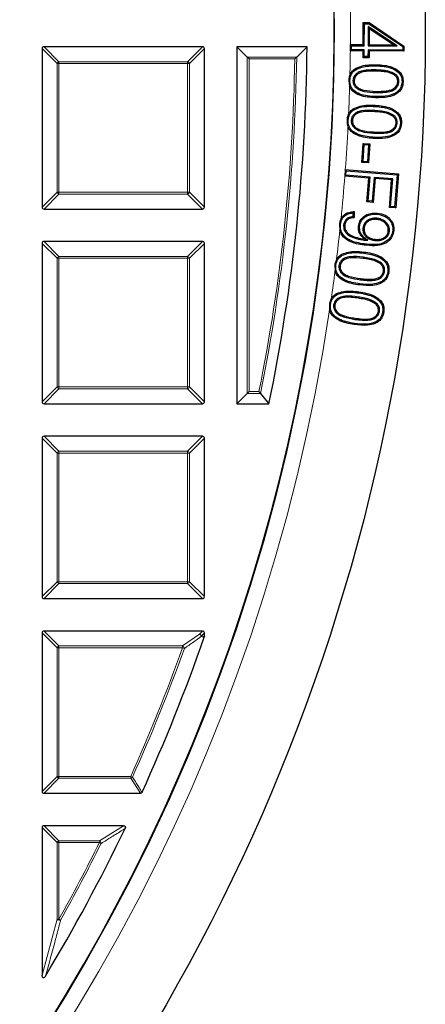
# Model space of a CAD drawing. Units: millimetres. Extents: x -42 to 437, y -35 to 369.
# Drawn here: x 161 to 170, y 174 to 196 of the extents above; entities that cross this region are included whole.
import ezdxf

# ---------------------------------------------------------------- set-up
doc = ezdxf.new("R2010")
doc.units = ezdxf.units.MM

msp = doc.modelspace()

# ---------------------------------------------------------------- linework, layer by layer
at = {"color": 7, "linetype": 'Continuous', "lineweight": 25}
for p, q in [((168.6228, 195.7137), (168.6261, 196.224)), ((168.6261, 196.224), (168.7658, 196.2231)), ((168.6524, 196.1974), (168.6261, 196.224)), ((168.6491, 195.6871), (168.6524, 196.1974)), ((168.6524, 196.1974), (168.7577, 196.1967)), ((168.7389, 196.1302), (168.7359, 195.6866)), ((168.7389, 196.1302), (168.765, 196.081)), ((169.4098, 195.6822), (168.7389, 196.1302)), ((168.7577, 196.1967), (168.7658, 196.2231)), ((168.7577, 196.1967), (169.5397, 195.6672)), ((168.7658, 196.2231), (169.5662, 195.6812)), ((168.765, 196.081), (168.7625, 195.7129)), ((169.3217, 195.7092), (168.765, 196.081)), ((164.9114, 195.666), (161.248, 195.666)), ((167.328, 195.666), (165.7047, 195.666)), ((165.9428, 195.4278), (165.7047, 195.666)), ((165.7047, 195.666), (165.7047, 187.416)), ((167.0871, 195.4278), (167.328, 195.666)), ((168.3257, 195.7157), (168.3249, 195.571)), ((168.3285, 195.7156), (168.3257, 195.7157)), ((168.352, 195.689), (168.3257, 195.7157)), ((168.3285, 195.7156), (168.6228, 195.7137)), ((168.3515, 195.5973), (168.352, 195.689)), ((168.352, 195.689), (168.6491, 195.6871)), ((168.6491, 195.6871), (168.6228, 195.7137)), ((168.7359, 195.6866), (168.7625, 195.7129)), ((168.7359, 195.6866), (169.4098, 195.6822)), ((168.7625, 195.7129), (169.3217, 195.7092)), ((169.4098, 195.6822), (169.3217, 195.7092)), ((169.5397, 195.6672), (169.5393, 195.5896)), ((169.5397, 195.6672), (169.5662, 195.6812)), ((169.5662, 195.6812), (169.5656, 195.5629)), ((161.2047, 195.6227), (161.2047, 191.9593)), ((164.9547, 191.9593), (164.9547, 195.6227)), ((165.9861, 195.3845), (165.9428, 195.4278)), ((168.3515, 195.5973), (168.3249, 195.571)), ((168.3249, 195.571), (168.3271, 195.571)), ((168.622, 195.569), (168.3271, 195.571)), ((168.6487, 195.5953), (168.3515, 195.5973)), ((168.6209, 195.4102), (168.622, 195.569)), ((168.6475, 195.4365), (168.6209, 195.4102)), ((168.6487, 195.5953), (168.622, 195.569)), ((168.6475, 195.4365), (168.6487, 195.5953)), ((168.7343, 195.436), (168.6475, 195.4365)), ((168.7355, 195.5948), (168.7343, 195.436)), ((168.7343, 195.436), (168.7606, 195.4094)), ((168.7355, 195.5948), (168.7617, 195.5682)), ((169.5393, 195.5896), (168.7355, 195.5948)), ((168.7617, 195.5682), (168.7606, 195.4094)), ((169.5656, 195.5629), (168.7617, 195.5682)), ((169.5393, 195.5896), (169.5656, 195.5629)), ((168.7606, 195.4094), (168.6209, 195.4102)), ((168.9259, 195.1282), (168.9252, 195.1017)), ((169.3539, 195.038), (169.3388, 195.0162)), ((168.2906, 194.8852), (168.3106, 194.7526)), ((168.3169, 194.8843), (168.2906, 194.8852)), ((168.3885, 194.8827), (168.415, 194.8819)), ((169.4491, 194.8552), (169.4226, 194.856)), ((168.9021, 194.2863), (168.9037, 194.3127)), ((168.8959, 194.1911), (168.8942, 194.1647)), ((169.3221, 194.085), (169.3062, 194.0638)), ((168.3477, 193.9642), (168.3741, 193.9626)), ((169.4108, 193.8978), (169.3844, 193.8994)), ((168.5946, 192.9891), (168.6229, 193.4319)), ((168.6227, 193.0138), (168.6476, 193.4039)), ((168.6229, 193.4319), (168.7754, 193.4223)), ((168.6476, 193.4039), (168.6229, 193.4319)), ((168.6476, 193.4039), (168.7473, 193.3975)), ((168.7473, 193.3975), (168.7224, 193.0075)), ((168.7754, 193.4223), (168.7471, 192.9794)), ((168.7473, 193.3975), (168.7754, 193.4223)), ((168.6227, 193.0138), (168.5946, 192.9891)), ((168.7471, 192.9794), (168.5946, 192.9891)), ((168.7224, 193.0075), (168.6227, 193.0138)), ((168.7224, 193.0075), (168.7471, 192.9794)), ((168.2098, 192.8298), (168.1971, 192.6754)), ((168.2257, 192.6996), (168.1971, 192.6754)), ((168.211, 192.8297), (168.2098, 192.8298)), ((168.234, 192.8013), (168.2098, 192.8298)), ((168.211, 192.8297), (169.4394, 192.7294)), ((168.2257, 192.6996), (168.234, 192.8013)), ((168.7843, 192.654), (168.2257, 192.6996)), ((168.234, 192.8013), (169.4108, 192.7052)), ((169.4108, 192.7052), (169.3506, 191.9695)), ((169.4394, 192.7294), (169.3748, 191.941)), ((169.4108, 192.7052), (169.4394, 192.7294)), ((168.1971, 192.6754), (168.1993, 192.6752)), ((168.7558, 192.6298), (168.1993, 192.6752)), ((168.7109, 192.081), (168.7558, 192.6298)), ((168.7394, 192.1053), (168.7843, 192.654)), ((168.7843, 192.654), (168.7558, 192.6298)), ((168.8766, 192.6465), (168.8317, 192.0978)), ((168.9008, 192.618), (168.8559, 192.0693)), ((168.8766, 192.6465), (168.9008, 192.618)), ((169.3098, 192.611), (168.8766, 192.6465)), ((169.2813, 192.5868), (168.9008, 192.618)), ((169.2294, 191.9528), (169.2813, 192.5868)), ((169.2579, 191.977), (169.3098, 192.611)), ((169.3098, 192.611), (169.2813, 192.5868)), ((168.7394, 192.1053), (168.7109, 192.081)), ((168.8559, 192.0693), (168.7109, 192.081)), ((168.8317, 192.0978), (168.7394, 192.1053)), ((168.8317, 192.0978), (168.8559, 192.0693)), ((161.248, 191.916), (164.9114, 191.916)), ((168.3884, 191.8278), (168.3879, 191.7411)), ((168.415, 191.8552), (168.4142, 191.7169)), ((168.9515, 191.7943), (168.9542, 191.8206)), ((169.2579, 191.977), (169.2294, 191.9528)), ((169.3748, 191.941), (169.2294, 191.9528)), ((169.3506, 191.9695), (169.2579, 191.977)), ((169.3506, 191.9695), (169.3748, 191.941)), ((168.0748, 191.5613), (168.084, 191.4245)), ((168.101, 191.5585), (168.0748, 191.5613)), ((168.1727, 191.548), (168.199, 191.5451)), ((168.9365, 191.701), (168.9337, 191.6747)), ((168.5407, 191.517), (168.5144, 191.5196)), ((168.6182, 191.4734), (168.6445, 191.4706)), ((169.2314, 191.4054), (169.2051, 191.4082)), ((161.2047, 191.1227), (161.2047, 187.4593)), ((164.9114, 191.166), (161.248, 191.166)), ((164.9547, 187.4593), (164.9547, 191.1227)), ((168.6147, 191.2015), (168.6175, 191.2278)), ((168.7285, 191.195), (168.6477, 191.2257)), ((168.8955, 191.1891), (168.8982, 191.2154)), ((168.6243, 190.8009), (168.621, 190.7746)), ((169.0422, 190.6686), (169.0251, 190.6484)), ((167.9671, 190.6199), (167.9736, 190.4867)), ((167.9932, 190.6165), (167.9671, 190.6199)), ((168.0643, 190.6076), (168.0906, 190.6044)), ((169.1191, 190.4767), (169.0928, 190.4799)), ((168.9274, 189.7416), (168.9099, 189.7217)), ((167.8438, 189.7166), (167.8477, 189.5831)), ((167.9416, 189.7023), (167.9678, 189.6984)), ((169.0013, 189.5482), (168.9751, 189.5522)), ((165.9861, 187.6974), (165.9428, 187.6541)), ((165.9428, 187.6541), (165.7047, 187.416)), ((166.251, 187.6541), (166.4453, 187.416)), ((161.248, 187.416), (164.9114, 187.416)), ((165.7047, 187.416), (166.4453, 187.416)), ((161.2047, 186.6227), (161.2047, 182.9593)), ((164.9114, 186.666), (161.248, 186.666)), ((164.9547, 182.9593), (164.9547, 186.6227)), ((161.248, 182.916), (164.9114, 182.916)), ((161.2047, 182.1227), (161.2047, 178.4593)), ((164.9114, 182.166), (161.248, 182.166)), ((164.9547, 182.04), (164.9523, 182.0257)), ((164.9547, 182.04), (164.9547, 182.1227)), ((161.248, 178.416), (163.4749, 178.416)), ((161.2047, 177.6227), (161.2047, 174.2172)), ((163.0833, 177.666), (161.248, 177.666))]:
    msp.add_line(p, q, dxfattribs=at)
at = {"color": 8, "linetype": 'Continuous', "lineweight": 18}
for p, q in [((161.248, 195.666), (161.5944, 195.3196)), ((164.565, 195.3196), (164.9114, 195.666)), ((161.5511, 195.2763), (161.2047, 195.6227)), ((164.9547, 195.6227), (164.6083, 195.2763)), ((165.9428, 195.4278), (167.0871, 195.4278)), ((165.9428, 187.6541), (165.9428, 195.4278)), ((161.5944, 195.2763), (161.5511, 195.2763)), ((161.5511, 192.3057), (161.5511, 195.2763)), ((161.5944, 195.3196), (161.5944, 195.2763)), ((161.5944, 195.3196), (164.565, 195.3196)), ((164.565, 195.2763), (161.5944, 195.2763)), ((161.5944, 195.2763), (161.5944, 192.3057)), ((164.565, 195.3196), (164.565, 195.2763)), ((164.565, 192.3057), (164.565, 195.2763)), ((164.6083, 195.2763), (164.565, 195.2763)), ((164.6083, 195.2763), (164.6083, 192.3057)), ((167.0431, 195.3845), (165.9861, 195.3845)), ((165.9861, 195.3845), (165.9861, 187.6974)), ((168.9285, 195.2224), (168.9292, 195.2489)), ((168.9089, 194.5139), (168.9083, 194.4875)), ((168.9116, 194.6082), (168.9123, 194.6346)), ((168.8624, 193.6693), (168.8641, 193.6957)), ((168.8563, 193.574), (168.8546, 193.5476)), ((161.2047, 191.9593), (161.5511, 192.3057)), ((161.5944, 192.2624), (161.248, 191.916)), ((161.5944, 192.3057), (161.5511, 192.3057)), ((161.5944, 192.3057), (164.565, 192.3057)), ((161.5944, 192.3057), (161.5944, 192.2624)), ((164.565, 192.2624), (161.5944, 192.2624)), ((164.565, 192.3057), (164.565, 192.2624)), ((164.6083, 192.3057), (164.565, 192.3057)), ((164.9114, 191.916), (164.565, 192.2624)), ((164.6083, 192.3057), (164.9547, 191.9593)), ((161.5511, 190.7763), (161.2047, 191.1227)), ((161.248, 191.166), (161.5944, 190.8196)), ((164.565, 190.8196), (164.9114, 191.166)), ((164.9547, 191.1227), (164.6083, 190.7763)), ((168.6363, 190.8955), (168.6395, 190.9218)), ((161.5944, 190.7763), (161.5511, 190.7763)), ((161.5511, 187.8057), (161.5511, 190.7763)), ((161.5944, 190.8196), (161.5944, 190.7763)), ((161.5944, 190.8196), (164.565, 190.8196)), ((164.565, 190.7763), (161.5944, 190.7763)), ((161.5944, 190.7763), (161.5944, 187.8057)), ((164.565, 190.8196), (164.565, 190.7763)), ((164.565, 187.8057), (164.565, 190.7763)), ((164.6083, 190.7763), (164.565, 190.7763)), ((164.6083, 190.7763), (164.6083, 187.8057)), ((168.547, 190.1871), (168.5437, 190.1609)), ((168.5589, 190.2818), (168.5623, 190.308)), ((168.5233, 189.9764), (168.5271, 190.0026)), ((168.5095, 189.8825), (168.5056, 189.8563)), ((168.4334, 189.3667), (168.4373, 189.3929)), ((161.2047, 187.4593), (161.5511, 187.8057)), ((161.5944, 187.7624), (161.248, 187.416)), ((161.5944, 187.8057), (161.5511, 187.8057)), ((161.5944, 187.8057), (164.565, 187.8057)), ((161.5944, 187.8057), (161.5944, 187.7624)), ((164.565, 187.7624), (161.5944, 187.7624)), ((164.565, 187.8057), (164.565, 187.7624)), ((164.6083, 187.8057), (164.565, 187.8057)), ((164.9114, 187.416), (164.565, 187.7624)), ((164.6083, 187.8057), (164.9547, 187.4593)), ((165.9861, 187.6974), (166.2156, 187.6974)), ((166.251, 187.6541), (165.9428, 187.6541)), ((161.5511, 186.2763), (161.2047, 186.6227)), ((161.248, 186.666), (161.5944, 186.3196)), ((164.565, 186.3196), (164.9114, 186.666)), ((164.9547, 186.6227), (164.6083, 186.2763)), ((161.5944, 186.3196), (161.5944, 186.2763)), ((161.5944, 186.3196), (164.565, 186.3196)), ((164.565, 186.3196), (164.565, 186.2763)), ((161.5944, 186.2763), (161.5511, 186.2763)), ((161.5511, 183.3057), (161.5511, 186.2763)), ((164.565, 186.2763), (161.5944, 186.2763)), ((161.5944, 186.2763), (161.5944, 183.3057)), ((164.565, 183.3057), (164.565, 186.2763)), ((164.6083, 186.2763), (164.565, 186.2763)), ((164.6083, 186.2763), (164.6083, 183.3057)), ((161.2047, 182.9593), (161.5511, 183.3057)), ((161.5944, 183.2624), (161.248, 182.916)), ((161.5944, 183.3057), (161.5511, 183.3057)), ((161.5944, 183.3057), (164.565, 183.3057)), ((161.5944, 183.3057), (161.5944, 183.2624)), ((164.565, 183.2624), (161.5944, 183.2624)), ((164.565, 183.3057), (164.565, 183.2624)), ((164.6083, 183.3057), (164.565, 183.3057)), ((164.9114, 182.916), (164.565, 183.2624)), ((164.6083, 183.3057), (164.9547, 182.9593)), ((161.5511, 181.7763), (161.2047, 182.1227)), ((161.248, 182.166), (161.5944, 181.8196)), ((164.4503, 181.8196), (164.8407, 182.0953)), ((164.8407, 182.0953), (164.9114, 182.166)), ((164.9547, 182.1227), (164.884, 182.052)), ((164.884, 182.052), (164.9547, 182.04)), ((161.5944, 181.7763), (161.5511, 181.7763)), ((161.5511, 178.8057), (161.5511, 181.7763)), ((161.5944, 181.8196), (161.5944, 181.7763)), ((161.5944, 181.8196), (164.4503, 181.8196)), ((161.5944, 181.7763), (161.5944, 178.8057)), ((164.4503, 181.7763), (161.5944, 181.7763)), ((164.4503, 181.7763), (164.4503, 181.8196)), ((164.4503, 181.7763), (164.4911, 181.7616)), ((161.2047, 178.4593), (161.5511, 178.8057)), ((161.5944, 178.7624), (161.248, 178.416)), ((161.5944, 178.8057), (161.5511, 178.8057)), ((161.5944, 178.8057), (163.2513, 178.8057)), ((161.5944, 178.8057), (161.5944, 178.7624)), ((163.2513, 178.7624), (161.5944, 178.7624)), ((163.2513, 178.7624), (163.2513, 178.8057)), ((163.2513, 178.8057), (163.2908, 178.788)), ((163.4749, 178.416), (163.2513, 178.7624)), ((161.5511, 177.2763), (161.2047, 177.6227)), ((161.248, 177.666), (161.5944, 177.3196)), ((162.528, 177.3196), (163.0833, 177.666)), ((161.5944, 177.2763), (161.5511, 177.2763)), ((161.5511, 175.5073), (161.5511, 177.2763)), ((161.5944, 177.3196), (161.5944, 177.2763)), ((161.5944, 177.3196), (162.528, 177.3196)), ((161.5944, 177.2763), (161.5944, 175.5073)), ((162.528, 177.2763), (161.5944, 177.2763)), ((162.528, 177.2763), (162.528, 177.3196)), ((162.528, 177.2763), (162.5668, 177.257)), ((161.2047, 174.2172), (161.5511, 175.5073)), ((161.5511, 175.5073), (161.5944, 175.5073)), ((161.5944, 175.5073), (161.6322, 175.4862))]:
    msp.add_line(p, q, dxfattribs=at)
at = {"color": 7, "linetype": 'Continuous', "lineweight": 25, "flags": 128}
for points in [[(168.4408, 195.1253), (168.4363, 195.1318), (168.4317, 195.1383), (168.4256, 195.147)], [(169.5214, 194.8517), (169.5293, 194.8515), (169.5372, 194.8513), (169.5478, 194.851)], [(168.4089, 194.2071), (168.4046, 194.2137), (168.4003, 194.2204), (168.3945, 194.2293)], [(168.2762, 193.9689), (168.2682, 193.9695), (168.2603, 193.97), (168.25, 193.9707)], [(169.4834, 193.8914), (169.4913, 193.8908), (169.4992, 193.8903), (169.5098, 193.8895)], [(169.3061, 191.4149), (169.314, 191.4141), (169.3219, 191.4133), (169.3324, 191.4123)], [(168.6972, 191.103), (168.6964, 191.0951), (168.6956, 191.0872), (168.6945, 191.0767)], [(168.1401, 190.846), (168.1362, 190.8529), (168.1322, 190.8597), (168.127, 190.8689)], [(169.1909, 190.466), (169.1988, 190.465), (169.2066, 190.4639), (169.2171, 190.4626)], [(168.0223, 189.9382), (168.0185, 189.9452), (168.0148, 189.9522), (168.0098, 189.9616)], [(167.8698, 189.7128), (167.8619, 189.7139), (167.8541, 189.7151), (167.8438, 189.7166)], [(169.0736, 189.536), (169.0815, 189.5348), (169.0893, 189.5336), (169.0998, 189.532)], [(168.4196, 189.2728), (168.4184, 189.2649), (168.4173, 189.2571), (168.4158, 189.2466)]]:
    msp.add_lwpolyline(points, dxfattribs=at)
at = {"color": 8, "linetype": 'Continuous', "lineweight": 18, "flags": 128}
msp.add_lwpolyline([(164.9523, 182.0257), (164.9024, 182.0341), (164.8815, 182.0377)], dxfattribs=at)
at = {"color": 7, "linetype": 'Continuous', "lineweight": 25}
for radius in [45.23, 43.125]:
    msp.add_circle((124.8297, 196.041), radius, dxfattribs=at)
for radius, start, end in [(43.125, 270, 45.02813), (42.5, 348.291, 359.49444), (42.5, 335.53678, 340.74507), (42.5, 329.06769, 334.29016)]:
    msp.add_arc((124.8297, 196.041), radius, start, end, dxfattribs=at)
at = {"color": 8, "linetype": 'Continuous', "lineweight": 18}
for centre, radius, start, end in [((124.8297, 196.041), 43.5, 359.57146, 0.99414), ((124.8297, 196.041), 42.2618, 348.55369, 359.16869), ((124.8297, 196.041), 43.5, 358.64991, 359.38092), ((161.6104, 195.2603), 0.0614, 105.11128, 164.88872), ((164.549, 195.2603), 0.0614, 15.11128, 74.88872), ((124.8297, 196.041), 42.2185, 348.60175, 359.10907), ((124.8297, 196.041), 43.5, 357.45795, 358.30276), ((124.8297, 196.041), 43.5, 355.76638, 357.06749), ((124.8297, 196.041), 43.5, 354.26038, 355.56232), ((161.6104, 192.3217), 0.0614, 195.11128, 254.88872), ((164.549, 192.3217), 0.0614, 285.11128, 344.88872), ((124.8297, 196.041), 43.5, 353.01033, 353.90789), ((161.6104, 190.7603), 0.0614, 105.11128, 164.88872), ((164.549, 190.7603), 0.0614, 15.11128, 74.88872), ((124.8297, 196.041), 43.5, 351.8094, 352.66412), ((124.8297, 196.041), 43.5, 271.8051, 351.46249), ((161.6104, 187.8217), 0.0614, 195.11128, 254.88872), ((164.549, 187.8217), 0.0614, 285.11128, 344.88872), ((161.6104, 186.2603), 0.0614, 105.11128, 164.88872), ((164.549, 186.2603), 0.0614, 15.11128, 74.88872), ((161.6104, 183.3217), 0.0614, 195.11128, 254.88872), ((164.549, 183.3217), 0.0614, 285.11128, 344.88872), ((164.8169, 182.0351), 0.0647, 2.30522, 68.42364), ((164.8246, 182.0359), 0.0614, 15.11128, 74.88872), ((164.8262, 182.0544), 0.0579, 343.16735, 357.56151), ((161.6104, 181.7603), 0.0614, 105.11128, 164.88872), ((124.8297, 196.041), 42.1103, 335.83981, 340.19948), ((164.4262, 181.7594), 0.0649, 1.99164, 68.20784), ((124.8297, 196.041), 42.1536, 335.83981, 340.19948), ((161.6104, 178.8217), 0.0614, 195.11128, 254.88872), ((163.2414, 178.8209), 0.0594, 279.56391, 326.2759), ((161.6104, 177.2603), 0.0614, 105.11128, 164.88872), ((124.8297, 196.041), 42.1103, 330.81593, 333.53771), ((124.8297, 196.041), 42.1536, 330.81593, 333.53771), ((162.5001, 177.259), 0.0667, 358.27021, 65.2675), ((161.6138, 175.5817), 0.0973, 229.90211, 280.91382)]:
    msp.add_arc(centre, radius, start, end, dxfattribs=at)
at = {"color": 7, "linetype": 'Continuous', "lineweight": 25}
for centre, major_axis in [((161.2624, 195.6083), (-0.0456, 0.0456)), ((164.8969, 195.6083), (0.0456, 0.0456)), ((161.2624, 191.9737), (-0.0456, -0.0456)), ((164.8969, 191.9737), (0.0456, -0.0456)), ((161.2624, 191.1083), (-0.0456, 0.0456)), ((164.8969, 191.1083), (0.0456, 0.0456)), ((161.2624, 187.4737), (-0.0456, -0.0456)), ((164.8969, 187.4737), (0.0456, -0.0456)), ((161.2624, 186.6083), (-0.0456, 0.0456)), ((164.8969, 186.6083), (0.0456, 0.0456)), ((161.2624, 182.9737), (-0.0456, -0.0456)), ((164.8969, 182.9737), (0.0456, -0.0456)), ((161.2624, 182.1083), (-0.0456, 0.0456)), ((164.8969, 182.1083), (0.0456, 0.0456)), ((161.2624, 178.4737), (-0.0456, -0.0456)), ((161.2624, 177.6083), (-0.0456, 0.0456))]:
    msp.add_ellipse(centre, major_axis=major_axis, ratio=0.7745967, start_param=5.6241273, end_param=6.9422433, dxfattribs=at)
for points, knots in [([(167.0871, 195.4278), (167.0835, 195.4243), (167.0751, 195.4161), (167.0593, 195.4005), (167.0481, 195.3894), (167.0432, 195.3846), (167.0431, 195.3845)], [0, 0, 0, 0, 0.30343843, 0.70189666, 0.99268928, 1, 1, 1, 1]), ([(168.4256, 195.147), (168.4773, 195.1737), (168.5802, 195.227), (168.755, 195.2485), (168.8706, 195.2487), (168.9292, 195.2489)], [0, 0, 0, 0, 0.3325802, 0.6623153, 1, 1, 1, 1]), ([(168.4408, 195.1253), (168.4891, 195.1503), (168.5878, 195.2013), (168.7571, 195.2221), (168.8709, 195.2223), (168.9285, 195.2224)], [0, 0, 0, 0, 0.3212057, 0.6564641, 1, 1, 1, 1]), ([(168.9285, 195.2224), (168.9895, 195.2194), (169.1127, 195.2133), (169.2884, 195.1744), (169.4219, 195.0995), (169.4956, 195.0049), (169.5204, 194.9238), (169.5211, 194.8721), (169.5214, 194.8517)], [0, 0, 0, 0, 0.233312, 0.471593, 0.6834261, 0.8026101, 0.922202, 1, 1, 1, 1]), ([(168.9292, 195.2489), (168.991, 195.246), (169.1142, 195.2402), (169.2947, 195.2002), (169.436, 195.1233), (169.5179, 195.0204), (169.5465, 194.9311), (169.5475, 194.8738), (169.5478, 194.851)], [0, 0, 0, 0, 0.2245004, 0.4475764, 0.6679046, 0.79229, 0.9170667, 1, 1, 1, 1]), ([(168.3176, 195.0161), (168.3078, 194.9866), (168.2935, 194.9439), (168.2913, 194.8992), (168.2906, 194.8852)], [0, 0, 0, 0, 0.6888059, 1, 1, 1, 1]), ([(168.3169, 194.8843), (168.3222, 194.9282), (168.331, 195.0028), (168.3863, 195.0821), (168.4255, 195.1131), (168.4408, 195.1253)], [0, 0, 0, 0, 0.4656027, 0.79067942, 1, 1, 1, 1]), ([(168.3176, 195.0161), (168.3189, 195.019), (168.3337, 195.0525), (168.3671, 195.1009), (168.4095, 195.1343), (168.4256, 195.147)], [0, 0, 0, 0, 0.0559323, 0.6411121, 1, 1, 1, 1]), ([(168.9259, 195.1282), (168.8731, 195.1287), (168.7683, 195.1297), (168.6271, 195.1162), (168.5118, 195.0786), (168.4413, 195.0199), (168.3975, 194.9538), (168.3915, 194.9066), (168.3885, 194.8827)], [0, 0, 0, 0, 0.24118228, 0.47924359, 0.6465272, 0.78557145, 0.89124355, 1, 1, 1, 1]), ([(168.9252, 195.1017), (168.8724, 195.1022), (168.7687, 195.1032), (168.6322, 195.0901), (168.5245, 195.0546), (168.4616, 195.0022), (168.4228, 194.9439), (168.4176, 194.9029), (168.415, 194.8819)], [0, 0, 0, 0, 0.2573937, 0.505683, 0.6669153, 0.800659, 0.8984233, 1, 1, 1, 1]), ([(169.3388, 195.0162), (169.2996, 195.0353), (169.216, 195.076), (169.0733, 195.0943), (168.9748, 195.0992), (168.9252, 195.1017)], [0, 0, 0, 0, 0.3049704, 0.6497571, 1, 1, 1, 1]), ([(169.3539, 195.038), (169.3124, 195.0584), (169.2255, 195.1012), (169.0778, 195.1205), (168.9768, 195.1256), (168.9259, 195.1282)], [0, 0, 0, 0, 0.31210885, 0.65330964, 1, 1, 1, 1]), ([(169.4226, 194.856), (169.4206, 194.8819), (169.4166, 194.931), (169.3792, 194.9847), (169.35, 195.0075), (169.3388, 195.0162)], [0, 0, 0, 0, 0.4078846, 0.7732077, 1, 1, 1, 1]), ([(169.4491, 194.8552), (169.4474, 194.8809), (169.4439, 194.9331), (169.4052, 194.9969), (169.3692, 195.0257), (169.3539, 195.038)], [0, 0, 0, 0, 0.35621603, 0.72469887, 1, 1, 1, 1]), ([(168.9083, 194.4875), (168.8465, 194.4903), (168.7233, 194.496), (168.5426, 194.5361), (168.4024, 194.6128), (168.3333, 194.698), (168.3155, 194.7409), (168.3106, 194.7526)], [0, 0, 0, 0, 0.2684278, 0.5350853, 0.7981505, 0.9452046, 1, 1, 1, 1]), ([(168.9089, 194.5139), (168.847, 194.5168), (168.7237, 194.5225), (168.5485, 194.5625), (168.4161, 194.6365), (168.343, 194.7305), (168.3181, 194.8115), (168.3173, 194.8634), (168.3169, 194.8843)], [0, 0, 0, 0, 0.2368915, 0.4720797, 0.683478, 0.8016226, 0.919817, 1, 1, 1, 1]), ([(168.3885, 194.8827), (168.3908, 194.8562), (168.3951, 194.8042), (168.4433, 194.7306), (168.5261, 194.664), (168.6905, 194.6186), (168.8235, 194.6124), (168.9116, 194.6082)], [0, 0, 0, 0, 0.1201532, 0.2348755, 0.3905374, 0.5969218, 1, 1, 1, 1]), ([(168.415, 194.8819), (168.4166, 194.8603), (168.42, 194.8169), (168.4599, 194.7522), (168.532, 194.6918), (168.6899, 194.6446), (168.8208, 194.6387), (168.9123, 194.6346)], [0, 0, 0, 0, 0.1045178, 0.2095942, 0.3610876, 0.5535898, 1, 1, 1, 1]), ([(169.5478, 194.851), (169.5423, 194.8048), (169.5326, 194.7246), (169.4657, 194.6289), (169.3604, 194.5508), (169.171, 194.487), (169.0082, 194.4873), (168.9083, 194.4875)], [0, 0, 0, 0, 0.16646379, 0.28906423, 0.41129652, 0.63871863, 1, 1, 1, 1]), ([(169.5214, 194.8517), (169.5164, 194.8093), (169.5077, 194.7359), (169.4469, 194.6482), (169.35, 194.5758), (169.1678, 194.5134), (169.009, 194.5137), (168.9089, 194.5139)], [0, 0, 0, 0, 0.1607905, 0.2785203, 0.3958774, 0.6194882, 1, 1, 1, 1]), ([(168.9116, 194.6082), (168.9675, 194.6077), (169.0789, 194.6068), (169.2241, 194.6216), (169.3408, 194.6658), (169.4085, 194.7287), (169.4435, 194.7963), (169.4474, 194.837), (169.4491, 194.8552)], [0, 0, 0, 0, 0.2551022, 0.5076162, 0.6608815, 0.8150204, 0.917394, 1, 1, 1, 1]), ([(168.9123, 194.6346), (168.9683, 194.6342), (169.0766, 194.6332), (169.2156, 194.6475), (169.324, 194.6871), (169.3855, 194.7431), (169.4177, 194.8034), (169.4211, 194.8395), (169.4226, 194.856)], [0, 0, 0, 0, 0.2721638, 0.5267271, 0.675369, 0.8250073, 0.920108, 1, 1, 1, 1]), ([(168.3945, 194.2293), (168.4462, 194.2538), (168.5508, 194.3033), (168.7271, 194.3189), (168.8443, 194.3148), (168.9037, 194.3127)], [0, 0, 0, 0, 0.325862, 0.6588109, 1, 1, 1, 1]), ([(168.4089, 194.2071), (168.4573, 194.23), (168.5522, 194.2751), (168.7224, 194.2923), (168.8377, 194.2885), (168.9021, 194.2863)], [0, 0, 0, 0, 0.314902, 0.6181661, 1, 1, 1, 1]), ([(168.9021, 194.2863), (168.9629, 194.2811), (169.0858, 194.2705), (169.2604, 194.2255), (169.3918, 194.1454), (169.463, 194.0472), (169.4847, 193.9642), (169.4838, 193.9119), (169.4834, 193.8914)], [0, 0, 0, 0, 0.2320525, 0.4689597, 0.6814253, 0.8014417, 0.9218296, 1, 1, 1, 1]), ([(168.9037, 194.3127), (168.9652, 194.3075), (169.0881, 194.297), (169.2582, 194.2534), (169.3899, 194.1795), (169.4729, 194.0862), (169.5103, 193.9875), (169.5099, 193.9205), (169.5098, 193.8895)], [0, 0, 0, 0, 0.2231066, 0.4449007, 0.6298899, 0.7590069, 0.8887804, 1, 1, 1, 1]), ([(168.2869, 194.1117), (168.2749, 194.083), (168.2559, 194.0376), (168.2516, 193.9887), (168.25, 193.9707)], [0, 0, 0, 0, 0.6309313, 1, 1, 1, 1]), ([(168.2762, 193.9689), (168.283, 194.0123), (168.2946, 194.0864), (168.3518, 194.1651), (168.3927, 194.1952), (168.4089, 194.2071)], [0, 0, 0, 0, 0.4603984, 0.7864523, 1, 1, 1, 1]), ([(168.2869, 194.1117), (168.3044, 194.1394), (168.3333, 194.1853), (168.3772, 194.2168), (168.3945, 194.2293)], [0, 0, 0, 0, 0.6049359, 1, 1, 1, 1]), ([(168.8959, 194.1911), (168.7919, 194.1967), (168.6492, 194.2044), (168.4804, 194.1579), (168.406, 194.1012), (168.3594, 194.0364), (168.3516, 193.9884), (168.3477, 193.9642)], [0, 0, 0, 0, 0.4707245, 0.6462933, 0.781794, 0.8896217, 1, 1, 1, 1]), ([(168.8942, 194.1647), (168.8426, 194.1671), (168.7408, 194.1719), (168.604, 194.1643), (168.4939, 194.1342), (168.4269, 194.084), (168.3846, 194.0267), (168.3776, 193.9843), (168.3741, 193.9626)], [0, 0, 0, 0, 0.2502754, 0.4946196, 0.663739, 0.7940849, 0.8949423, 1, 1, 1, 1]), ([(169.3062, 194.0638), (169.2679, 194.0842), (169.1857, 194.1279), (169.0431, 194.1519), (168.9441, 194.1604), (168.8942, 194.1647)], [0, 0, 0, 0, 0.3023807, 0.6484176, 1, 1, 1, 1]), ([(169.3221, 194.085), (169.2817, 194.1067), (169.1963, 194.1526), (169.0488, 194.1779), (168.9471, 194.1867), (168.8959, 194.1911)], [0, 0, 0, 0, 0.3085952, 0.6514863, 1, 1, 1, 1]), ([(169.3844, 193.8994), (169.3838, 193.9218), (169.3826, 193.967), (169.351, 194.0248), (169.3202, 194.0517), (169.3062, 194.0638)], [0, 0, 0, 0, 0.3523482, 0.7081786, 1, 1, 1, 1]), ([(169.4108, 193.8978), (169.4097, 193.9263), (169.4075, 193.9814), (169.3684, 194.0453), (169.3353, 194.0737), (169.3221, 194.085)], [0, 0, 0, 0, 0.3923664, 0.7578892, 1, 1, 1, 1]), ([(168.25, 193.9707), (168.25, 193.9293), (168.25, 193.8759), (168.2686, 193.8266), (168.2727, 193.8155)], [0, 0, 0, 0, 0.7765071, 1, 1, 1, 1]), ([(168.8563, 193.574), (168.7947, 193.5793), (168.6717, 193.5897), (168.4974, 193.6355), (168.3674, 193.7152), (168.2965, 193.8124), (168.2746, 193.8953), (168.2757, 193.9478), (168.2762, 193.9689)], [0, 0, 0, 0, 0.2355507, 0.4694752, 0.6815202, 0.8003459, 0.9195217, 1, 1, 1, 1]), ([(168.3477, 193.9642), (168.3486, 193.9391), (168.3506, 193.8887), (168.3927, 193.8154), (168.4659, 193.7476), (168.6284, 193.6884), (168.7658, 193.6772), (168.8624, 193.6693)], [0, 0, 0, 0, 0.1129072, 0.2265912, 0.3738959, 0.5595089, 1, 1, 1, 1]), ([(168.3741, 193.9626), (168.3748, 193.9413), (168.3763, 193.8985), (168.4123, 193.834), (168.4767, 193.7727), (168.6325, 193.7141), (168.7666, 193.7034), (168.8641, 193.6957)], [0, 0, 0, 0, 0.1023748, 0.2054841, 0.3487878, 0.5261831, 1, 1, 1, 1]), ([(169.5098, 193.8895), (169.502, 193.8413), (169.4887, 193.7586), (169.4141, 193.6643), (169.3012, 193.5904), (169.1101, 193.5372), (168.9495, 193.5438), (168.8546, 193.5476)], [0, 0, 0, 0, 0.1736883, 0.2976272, 0.4211654, 0.6578789, 1, 1, 1, 1]), ([(169.4834, 193.8914), (169.4764, 193.8473), (169.4646, 193.7717), (169.397, 193.6852), (169.2932, 193.6165), (169.1091, 193.5637), (168.9521, 193.5701), (168.8563, 193.574)], [0, 0, 0, 0, 0.1669891, 0.2861119, 0.4048366, 0.6369503, 1, 1, 1, 1]), ([(168.8624, 193.6693), (168.9157, 193.6668), (169.0232, 193.6618), (169.1666, 193.6705), (169.2834, 193.7055), (169.355, 193.7621), (169.3999, 193.8275), (169.4072, 193.8746), (169.4108, 193.8978)], [0, 0, 0, 0, 0.242375, 0.4881874, 0.6493637, 0.7863209, 0.8948958, 1, 1, 1, 1]), ([(168.8641, 193.6957), (168.9175, 193.6932), (169.0218, 193.6883), (169.159, 193.6968), (169.2677, 193.7277), (169.333, 193.7782), (169.3744, 193.8362), (169.3811, 193.8783), (169.3844, 193.8994)], [0, 0, 0, 0, 0.2586147, 0.5051294, 0.6640436, 0.7960693, 0.8982499, 1, 1, 1, 1]), ([(168.8546, 193.5476), (168.793, 193.5529), (168.6702, 193.5634), (168.4906, 193.6095), (168.3528, 193.692), (168.2907, 193.7741), (168.2749, 193.8105), (168.2727, 193.8155)], [0, 0, 0, 0, 0.276007, 0.5503372, 0.8225625, 0.9755612, 1, 1, 1, 1]), ([(168.101, 191.5585), (168.1094, 191.6023), (168.1235, 191.6757), (168.1907, 191.7572), (168.2768, 191.812), (168.3474, 191.822), (168.3884, 191.8278)], [0, 0, 0, 0, 0.3048662, 0.5102033, 0.715434, 1, 1, 1, 1]), ([(168.1116, 191.6906), (168.1133, 191.6938), (168.1303, 191.7256), (168.175, 191.7797), (168.2684, 191.8362), (168.3533, 191.8535), (168.4055, 191.855), (168.415, 191.8552)], [0, 0, 0, 0, 0.0298165, 0.2986881, 0.5673857, 0.9205383, 1, 1, 1, 1]), ([(168.3884, 191.8278), (168.3929, 191.8324), (168.4017, 191.8417), (168.4106, 191.8507), (168.415, 191.8552)], [0, 0, 0, 0, 0.4999974, 1, 1, 1, 1]), ([(168.5144, 191.5196), (168.5225, 191.5595), (168.5385, 191.6381), (168.6147, 191.7292), (168.7124, 191.7938), (168.8292, 191.827), (168.9127, 191.8227), (168.9542, 191.8206)], [0, 0, 0, 0, 0.2029185, 0.4001712, 0.5795615, 0.790671, 1, 1, 1, 1]), ([(168.5407, 191.517), (168.5464, 191.5475), (168.5588, 191.6145), (168.62, 191.6975), (168.7072, 191.7612), (168.8201, 191.8001), (168.9052, 191.7964), (168.9515, 191.7943)], [0, 0, 0, 0, 0.1668788, 0.3667425, 0.5407479, 0.7498437, 1, 1, 1, 1]), ([(168.9515, 191.7943), (169.0133, 191.7828), (169.1153, 191.7639), (169.2295, 191.6728), (169.2947, 191.5715), (169.3107, 191.4791), (169.3071, 191.4283), (169.3061, 191.4149)], [0, 0, 0, 0, 0.3194978, 0.527749, 0.7364068, 0.930378, 1, 1, 1, 1]), ([(168.9542, 191.8206), (169.0157, 191.8094), (169.1205, 191.7904), (169.2421, 191.6989), (169.3155, 191.5914), (169.3375, 191.4886), (169.3336, 191.43), (169.3324, 191.4123)], [0, 0, 0, 0, 0.2976704, 0.5068105, 0.7162812, 0.9146339, 1, 1, 1, 1]), ([(168.1116, 191.6906), (168.0996, 191.662), (168.0822, 191.6202), (168.0766, 191.5754), (168.0748, 191.5613)], [0, 0, 0, 0, 0.6845549, 1, 1, 1, 1]), ([(168.6972, 191.103), (168.6359, 191.1105), (168.5137, 191.1255), (168.3452, 191.175), (168.214, 191.2542), (168.1334, 191.3546), (168.097, 191.4579), (168.0998, 191.5272), (168.101, 191.5585)], [0, 0, 0, 0, 0.2196931, 0.4379253, 0.6207816, 0.7548734, 0.8890854, 1, 1, 1, 1]), ([(168.1727, 191.548), (168.1723, 191.5167), (168.1717, 191.4543), (168.2156, 191.3737), (168.293, 191.2978), (168.4286, 191.2344), (168.5463, 191.2136), (168.6147, 191.2015)], [0, 0, 0, 0, 0.1482397, 0.2959073, 0.4256172, 0.6662138, 1, 1, 1, 1]), ([(168.3879, 191.7411), (168.3483, 191.7342), (168.2873, 191.7236), (168.2212, 191.6715), (168.1846, 191.6149), (168.1768, 191.5708), (168.1727, 191.548)], [0, 0, 0, 0, 0.3744659, 0.5777907, 0.7812278, 1, 1, 1, 1]), ([(168.4142, 191.7169), (168.3815, 191.7134), (168.329, 191.7077), (168.2631, 191.6745), (168.2239, 191.6306), (168.2046, 191.5847), (168.2005, 191.5559), (168.199, 191.5451)], [0, 0, 0, 0, 0.3228583, 0.5174121, 0.7131903, 0.8919466, 1, 1, 1, 1]), ([(168.3879, 191.7411), (168.3923, 191.7371), (168.4011, 191.7292), (168.4098, 191.721), (168.4142, 191.7169)], [0, 0, 0, 0, 0.4999987, 1, 1, 1, 1]), ([(168.9365, 191.701), (168.8909, 191.7019), (168.8141, 191.7033), (168.7172, 191.6533), (168.6521, 191.5878), (168.6248, 191.5215), (168.6195, 191.4829), (168.6182, 191.4734)], [0, 0, 0, 0, 0.308898, 0.5201758, 0.7313552, 0.9343254, 1, 1, 1, 1]), ([(168.9337, 191.6747), (168.8926, 191.6756), (168.8232, 191.6772), (168.7352, 191.633), (168.6757, 191.5745), (168.6505, 191.5145), (168.6457, 191.4794), (168.6445, 191.4706)], [0, 0, 0, 0, 0.3083719, 0.5193834, 0.7302923, 0.9326533, 1, 1, 1, 1]), ([(169.2051, 191.4082), (169.2053, 191.4322), (169.2056, 191.4804), (169.1695, 191.5533), (169.1086, 191.6167), (169.0243, 191.6604), (168.9634, 191.67), (168.9337, 191.6747)], [0, 0, 0, 0, 0.1690317, 0.3389072, 0.5626147, 0.7872931, 1, 1, 1, 1]), ([(169.2314, 191.4054), (169.2312, 191.4359), (169.2309, 191.4941), (169.185, 191.5774), (169.1147, 191.6456), (169.025, 191.6875), (168.9637, 191.6969), (168.9365, 191.701)], [0, 0, 0, 0, 0.1949582, 0.3717618, 0.5987256, 0.8219765, 1, 1, 1, 1]), ([(168.6945, 191.0767), (168.6332, 191.0842), (168.5112, 191.0993), (168.3385, 191.1488), (168.2011, 191.2304), (168.1172, 191.329), (168.0938, 191.3962), (168.084, 191.4245)], [0, 0, 0, 0, 0.2475992, 0.4937268, 0.7157335, 0.8805852, 1, 1, 1, 1]), ([(168.199, 191.5451), (168.199, 191.5136), (168.1991, 191.455), (168.2434, 191.3819), (168.3189, 191.3128), (168.4471, 191.2573), (168.5571, 191.2383), (168.6175, 191.2278)], [0, 0, 0, 0, 0.15940534, 0.29630932, 0.42463045, 0.68398625, 1, 1, 1, 1]), ([(168.6477, 191.2257), (168.6163, 191.2552), (168.5542, 191.3138), (168.5116, 191.423), (168.5136, 191.4924), (168.5144, 191.5196)], [0, 0, 0, 0, 0.3818144, 0.757588, 1, 1, 1, 1]), ([(168.7285, 191.195), (168.7042, 191.2135), (168.6556, 191.2507), (168.5861, 191.32), (168.5404, 191.4136), (168.5406, 191.4837), (168.5407, 191.517)], [0, 0, 0, 0, 0.2331669, 0.4684959, 0.7470368, 1, 1, 1, 1]), ([(168.6182, 191.4734), (168.6179, 191.4422), (168.6171, 191.3803), (168.66, 191.3008), (168.722, 191.2423), (168.802, 191.2036), (168.8628, 191.1941), (168.8955, 191.1891)], [0, 0, 0, 0, 0.2079651, 0.4115219, 0.5864144, 0.777507, 1, 1, 1, 1]), ([(168.6445, 191.4706), (168.6445, 191.4391), (168.6445, 191.3805), (168.6881, 191.3088), (168.7511, 191.2544), (168.8244, 191.2257), (168.8775, 191.2183), (168.8982, 191.2154)], [0, 0, 0, 0, 0.23040996, 0.42780696, 0.60111141, 0.84424142, 1, 1, 1, 1]), ([(169.3324, 191.4123), (169.3234, 191.3692), (169.3056, 191.2837), (169.2249, 191.1801), (169.1081, 191.1021), (168.9258, 191.0573), (168.7825, 191.0693), (168.6945, 191.0767)], [0, 0, 0, 0, 0.16122947, 0.31982921, 0.47061626, 0.67462609, 1, 1, 1, 1]), ([(169.3061, 191.4149), (169.298, 191.3756), (169.2817, 191.2971), (169.2081, 191.2014), (169.0999, 191.1279), (168.9244, 191.0837), (168.7848, 191.0955), (168.6972, 191.103)], [0, 0, 0, 0, 0.1548638, 0.3093633, 0.4564478, 0.6588162, 1, 1, 1, 1]), ([(168.8955, 191.1891), (168.9413, 191.1874), (169.0194, 191.1847), (169.1228, 191.2276), (169.1896, 191.2878), (169.2231, 191.3523), (169.2291, 191.3908), (169.2314, 191.4054)], [0, 0, 0, 0, 0.305522, 0.5212748, 0.7377695, 0.900612, 1, 1, 1, 1]), ([(168.8982, 191.2154), (168.9411, 191.2138), (169.0133, 191.2111), (169.1081, 191.2502), (169.168, 191.304), (169.1978, 191.3614), (169.2031, 191.3952), (169.2051, 191.4082)], [0, 0, 0, 0, 0.31587497, 0.53051779, 0.74595731, 0.90251317, 1, 1, 1, 1]), ([(168.6147, 191.2015), (168.6176, 191.2013), (168.6233, 191.2008), (168.6319, 191.2002), (168.6405, 191.1996), (168.6577, 191.1987), (168.687, 191.1972), (168.7135, 191.1958), (168.7285, 191.195)], [0, 0, 0, 0, 0.0755288, 0.1510574, 0.2265857, 0.302114, 0.604224, 1, 1, 1, 1]), ([(168.6175, 191.2278), (168.6204, 191.2276), (168.6261, 191.2271), (168.6362, 191.2264), (168.6433, 191.226), (168.6477, 191.2257)], [0, 0, 0, 0, 0.28516124, 0.57032158, 1, 1, 1, 1]), ([(168.0064, 190.7475), (168.0082, 190.7507), (168.0262, 190.7833), (168.0645, 190.8286), (168.1098, 190.8579), (168.127, 190.8689)], [0, 0, 0, 0, 0.065074, 0.6461542, 1, 1, 1, 1]), ([(168.127, 190.8689), (168.178, 190.8898), (168.2775, 190.9305), (168.4538, 190.9392), (168.5724, 190.9281), (168.6395, 190.9218)], [0, 0, 0, 0, 0.3147519, 0.6126278, 1, 1, 1, 1]), ([(168.1401, 190.846), (168.1881, 190.8656), (168.2827, 190.9041), (168.4532, 190.9127), (168.5696, 190.9018), (168.6363, 190.8955)], [0, 0, 0, 0, 0.305675, 0.6016795, 1, 1, 1, 1]), ([(168.6363, 190.8955), (168.6967, 190.8865), (168.8188, 190.8683), (168.9903, 190.8125), (169.1161, 190.7241), (169.1806, 190.6217), (169.1969, 190.538), (169.1926, 190.4862), (169.1909, 190.466)], [0, 0, 0, 0, 0.232501, 0.4700243, 0.6825385, 0.8024577, 0.9225495, 1, 1, 1, 1]), ([(168.6395, 190.9218), (168.7008, 190.913), (168.8229, 190.8954), (168.9991, 190.8375), (169.1324, 190.7465), (169.2042, 190.6352), (169.2235, 190.543), (169.219, 190.4856), (169.2171, 190.4626)], [0, 0, 0, 0, 0.2237968, 0.4461264, 0.6672085, 0.791816, 0.9166475, 1, 1, 1, 1]), ([(168.0064, 190.7475), (167.9939, 190.7191), (167.9757, 190.6779), (167.9692, 190.6337), (167.9671, 190.6199)], [0, 0, 0, 0, 0.689065, 1, 1, 1, 1]), ([(167.9932, 190.6165), (168.0028, 190.6601), (168.019, 190.734), (168.0818, 190.8081), (168.1238, 190.8354), (168.1401, 190.846)], [0, 0, 0, 0, 0.467963, 0.7927691, 1, 1, 1, 1]), ([(168.6243, 190.8009), (168.5242, 190.812), (168.3847, 190.8275), (168.2139, 190.7953), (168.1342, 190.7429), (168.0811, 190.6808), (168.0701, 190.6325), (168.0643, 190.6076)], [0, 0, 0, 0, 0.4570265, 0.6375095, 0.7772398, 0.8852007, 1, 1, 1, 1]), ([(168.621, 190.7746), (168.521, 190.7864), (168.379, 190.8032), (168.2122, 190.7654), (168.1418, 190.713), (168.1027, 190.6613), (168.0945, 190.6228), (168.0906, 190.6044)], [0, 0, 0, 0, 0.4880123, 0.6923973, 0.8104955, 0.909228, 1, 1, 1, 1]), ([(169.0251, 190.6484), (168.9883, 190.6711), (168.9093, 190.72), (168.7687, 190.7527), (168.6705, 190.7673), (168.621, 190.7746)], [0, 0, 0, 0, 0.3019097, 0.6481402, 1, 1, 1, 1]), ([(169.0422, 190.6686), (169.0032, 190.6929), (168.921, 190.7441), (168.7756, 190.7784), (168.675, 190.7933), (168.6243, 190.8009)], [0, 0, 0, 0, 0.3095096, 0.6519318, 1, 1, 1, 1]), ([(169.0928, 190.4799), (169.0933, 190.5063), (169.0941, 190.5562), (169.0618, 190.6135), (169.035, 190.6389), (169.0251, 190.6484)], [0, 0, 0, 0, 0.4127485, 0.7817904, 1, 1, 1, 1]), ([(169.1191, 190.4767), (169.1199, 190.5028), (169.1215, 190.556), (169.0887, 190.6233), (169.0559, 190.6553), (169.0422, 190.6686)], [0, 0, 0, 0, 0.3609686, 0.7343567, 1, 1, 1, 1]), ([(168.5437, 190.1609), (168.4826, 190.1698), (168.3606, 190.1876), (168.1841, 190.2446), (168.052, 190.3359), (167.9907, 190.4284), (167.9773, 190.4741), (167.9736, 190.4867)], [0, 0, 0, 0, 0.2668874, 0.5320744, 0.7948848, 0.9434783, 1, 1, 1, 1]), ([(168.547, 190.1871), (168.4857, 190.196), (168.3635, 190.2136), (168.1924, 190.2704), (168.0676, 190.3582), (168.0033, 190.4606), (167.9873, 190.5445), (167.9916, 190.5962), (167.9932, 190.6165)], [0, 0, 0, 0, 0.2359613, 0.4701527, 0.6823655, 0.8023397, 0.9224462, 1, 1, 1, 1]), ([(168.0643, 190.6076), (168.0639, 190.5809), (168.063, 190.5282), (168.1039, 190.4506), (168.1783, 190.3768), (168.337, 190.3141), (168.4698, 190.2948), (168.5589, 190.2818)], [0, 0, 0, 0, 0.1198794, 0.2367694, 0.3881913, 0.5892541, 1, 1, 1, 1]), ([(168.0906, 190.6044), (168.09, 190.5826), (168.0889, 190.539), (168.1218, 190.4718), (168.184, 190.4062), (168.3356, 190.34), (168.4676, 190.3214), (168.5623, 190.308)], [0, 0, 0, 0, 0.1044079, 0.2095912, 0.3535772, 0.5360933, 1, 1, 1, 1]), ([(169.2171, 190.4626), (169.207, 190.4163), (169.1895, 190.3364), (169.1125, 190.2472), (168.9997, 190.18), (168.805, 190.1349), (168.6431, 190.151), (168.5437, 190.1609)], [0, 0, 0, 0, 0.1687298, 0.2914879, 0.4138044, 0.6401342, 1, 1, 1, 1]), ([(169.1909, 190.466), (169.1817, 190.4233), (169.1658, 190.3499), (169.0953, 190.268), (168.9911, 190.2056), (168.8037, 190.1616), (168.6461, 190.1773), (168.547, 190.1871)], [0, 0, 0, 0, 0.163724, 0.2817468, 0.3993151, 0.6228055, 1, 1, 1, 1]), ([(168.5589, 190.2818), (168.6625, 190.2699), (168.8038, 190.2537), (168.9741, 190.2893), (169.0511, 190.3407), (169.1024, 190.4031), (169.1134, 190.4516), (169.1191, 190.4767)], [0, 0, 0, 0, 0.4707817, 0.6425131, 0.7766853, 0.8846612, 1, 1, 1, 1]), ([(168.5623, 190.308), (168.6136, 190.3025), (168.7166, 190.2914), (168.8544, 190.2906), (168.966, 190.3154), (169.0343, 190.3617), (169.0787, 190.4167), (169.0881, 190.4586), (169.0928, 190.4799)], [0, 0, 0, 0, 0.2502421, 0.5019998, 0.666282, 0.7947987, 0.8955135, 1, 1, 1, 1]), ([(167.886, 189.8437), (167.8878, 189.8468), (167.9069, 189.8789), (167.9465, 189.923), (167.9926, 189.9511), (168.0098, 189.9616)], [0, 0, 0, 0, 0.0627624, 0.6504668, 1, 1, 1, 1]), ([(168.0098, 189.9616), (168.0636, 189.9817), (168.1726, 190.0223), (168.3505, 190.0232), (168.4678, 190.0095), (168.5271, 190.0026)], [0, 0, 0, 0, 0.3254954, 0.6586324, 1, 1, 1, 1]), ([(168.0223, 189.9382), (168.0728, 189.9571), (168.1717, 189.9939), (168.3436, 189.9971), (168.4588, 189.9838), (168.5233, 189.9764)], [0, 0, 0, 0, 0.3156356, 0.6170487, 1, 1, 1, 1]), ([(168.5233, 189.9764), (168.5835, 189.9662), (168.7051, 189.9456), (168.8758, 189.8869), (169.0007, 189.7974), (169.0646, 189.6952), (169.0809, 189.6106), (169.0757, 189.5578), (169.0736, 189.536)], [0, 0, 0, 0, 0.2315298, 0.4677394, 0.680995, 0.7988821, 0.917062, 1, 1, 1, 1]), ([(168.5271, 190.0026), (168.5881, 189.9924), (168.7098, 189.9723), (168.8852, 189.9117), (169.0175, 189.8194), (169.0885, 189.7082), (169.1077, 189.6151), (169.1021, 189.5565), (169.0998, 189.532)], [0, 0, 0, 0, 0.2227384, 0.4440656, 0.6657177, 0.7884308, 0.911459, 1, 1, 1, 1]), ([(167.886, 189.8437), (167.8727, 189.8156), (167.8535, 189.7748), (167.8461, 189.7305), (167.8438, 189.7166)], [0, 0, 0, 0, 0.6872568, 1, 1, 1, 1]), ([(167.8698, 189.7128), (167.8804, 189.7566), (167.8984, 189.8309), (167.964, 189.9026), (168.0063, 189.9285), (168.0223, 189.9382)], [0, 0, 0, 0, 0.4719559, 0.8002915, 1, 1, 1, 1]), ([(168.5095, 189.8825), (168.4085, 189.8964), (168.2606, 189.9169), (168.0834, 189.8819), (168.0029, 189.8255), (167.9573, 189.7678), (167.9468, 189.7239), (167.9416, 189.7023)], [0, 0, 0, 0, 0.4604601, 0.6744752, 0.79737, 0.900049, 1, 1, 1, 1]), ([(168.5056, 189.8563), (168.4045, 189.8705), (168.2616, 189.8906), (168.0931, 189.8562), (168.0218, 189.8063), (167.9815, 189.7557), (167.9723, 189.7174), (167.9678, 189.6984)], [0, 0, 0, 0, 0.4913421, 0.6947145, 0.8111355, 0.9067538, 1, 1, 1, 1]), ([(168.9099, 189.7217), (168.872, 189.7458), (168.7925, 189.7964), (168.6517, 189.8315), (168.5545, 189.848), (168.5056, 189.8563)], [0, 0, 0, 0, 0.311168, 0.6530277, 1, 1, 1, 1]), ([(168.9274, 189.7416), (168.8875, 189.7672), (168.8051, 189.8202), (168.6595, 189.857), (168.5597, 189.8739), (168.5095, 189.8825)], [0, 0, 0, 0, 0.3171103, 0.6559556, 1, 1, 1, 1]), ([(169.0013, 189.5482), (169.0026, 189.576), (169.0051, 189.6304), (168.9715, 189.6975), (168.9402, 189.7288), (168.9274, 189.7416)], [0, 0, 0, 0, 0.3827045, 0.7482828, 1, 1, 1, 1]), ([(168.4158, 189.2466), (168.3549, 189.2569), (168.2334, 189.2775), (168.0578, 189.3372), (167.9262, 189.4297), (167.865, 189.5234), (167.8515, 189.5698), (167.8477, 189.5831)], [0, 0, 0, 0, 0.2655085, 0.5294095, 0.7927566, 0.9404125, 1, 1, 1, 1]), ([(168.4196, 189.2728), (168.3586, 189.2831), (168.237, 189.3036), (168.0666, 189.3626), (167.9426, 189.4516), (167.8784, 189.5539), (167.8622, 189.6387), (167.8676, 189.6914), (167.8698, 189.7128)], [0, 0, 0, 0, 0.234703, 0.467799, 0.6804032, 0.7991538, 0.9184651, 1, 1, 1, 1]), ([(167.9416, 189.7023), (167.9406, 189.6756), (167.9386, 189.6237), (167.978, 189.5454), (168.0511, 189.47), (168.2105, 189.4042), (168.3438, 189.3818), (168.4334, 189.3667)], [0, 0, 0, 0, 0.1192508, 0.2321264, 0.3864143, 0.5871633, 1, 1, 1, 1]), ([(167.9678, 189.6984), (167.9667, 189.6774), (167.9646, 189.6351), (167.9949, 189.5683), (168.0542, 189.5021), (168.2057, 189.4301), (168.3396, 189.4086), (168.4373, 189.3929)], [0, 0, 0, 0, 0.1007589, 0.2021943, 0.3458067, 0.522688, 1, 1, 1, 1]), ([(169.0998, 189.532), (169.0889, 189.4871), (169.07, 189.4088), (168.9925, 189.3217), (168.8786, 189.2566), (168.6809, 189.2147), (168.5171, 189.2344), (168.4158, 189.2466)], [0, 0, 0, 0, 0.1642957, 0.2862789, 0.4078953, 0.6335151, 1, 1, 1, 1]), ([(169.0736, 189.536), (169.0637, 189.4946), (169.0465, 189.4226), (168.9757, 189.3427), (168.8704, 189.2823), (168.6801, 189.2414), (168.5205, 189.2607), (168.4196, 189.2728)], [0, 0, 0, 0, 0.1593129, 0.276477, 0.3932626, 0.6161977, 1, 1, 1, 1]), ([(168.4334, 189.3667), (168.49, 189.3595), (168.6019, 189.3451), (168.7496, 189.3427), (168.8712, 189.3736), (168.9463, 189.428), (168.9886, 189.4912), (168.9974, 189.5307), (169.0013, 189.5482)], [0, 0, 0, 0, 0.2584518, 0.510677, 0.663951, 0.8179329, 0.9194731, 1, 1, 1, 1]), ([(168.4373, 189.3929), (168.4939, 189.3856), (168.6031, 189.3716), (168.7449, 189.3694), (168.8578, 189.3972), (168.9256, 189.4455), (168.9639, 189.5016), (168.9716, 189.5364), (168.9751, 189.5522)], [0, 0, 0, 0, 0.2755958, 0.5316648, 0.6798667, 0.8288431, 0.922701, 1, 1, 1, 1]), ([(168.9751, 189.5522), (168.9764, 189.5743), (168.979, 189.619), (168.952, 189.679), (168.9231, 189.7083), (168.9099, 189.7217)], [0, 0, 0, 0, 0.3485554, 0.700948, 1, 1, 1, 1]), ([(166.251, 187.6541), (166.2481, 187.6576), (166.2419, 187.6653), (166.2291, 187.6808), (166.2199, 187.6921), (166.2157, 187.6973), (166.2156, 187.6974)], [0, 0, 0, 0, 0.3072852, 0.6798698, 0.9920094, 1, 1, 1, 1]), ([(163.5143, 178.4414), (163.5119, 178.4371), (163.5071, 178.4286), (163.4951, 178.4199), (163.4838, 178.4163), (163.4771, 178.4161), (163.4749, 178.416)], [0, 0, 0, 0, 0.29400113, 0.58879215, 0.87069343, 1, 1, 1, 1]), ([(163.0833, 177.666), (163.0894, 177.6655), (163.1002, 177.6648), (163.1143, 177.6578), (163.1236, 177.6479), (163.128, 177.6359), (163.1286, 177.6219), (163.1257, 177.6111), (163.1227, 177.6048), (163.1223, 177.6039)], [0, 0, 0, 0, 0.202666, 0.3549666, 0.5083828, 0.6386438, 0.7684389, 0.9680988, 1, 1, 1, 1]), ([(161.2851, 174.1949), (161.279, 174.1856), (161.2703, 174.1725), (161.2547, 174.1594), (161.2439, 174.1541), (161.2339, 174.1533), (161.2266, 174.1556), (161.2194, 174.1609), (161.2118, 174.1718), (161.2057, 174.1914), (161.2051, 174.2077), (161.2047, 174.2172)], [0, 0, 0, 0, 0.2304097, 0.3261493, 0.4227784, 0.4761398, 0.5297763, 0.5793565, 0.6592181, 0.8033789, 1, 1, 1, 1])]:
    msp.add_open_spline(points, degree=3, knots=knots, dxfattribs=at)
at = {"color": 8, "linetype": 'Continuous', "lineweight": 18}
for points, knots in [([(164.8815, 182.0377), (164.8623, 182.024), (164.7663, 181.9559), (164.6362, 181.8638), (164.525, 181.7855), (164.4911, 181.7616)], [0, 0, 0, 0, 0.1479738, 0.7398695, 1, 1, 1, 1]), ([(163.2908, 178.788), (163.3011, 178.7721), (163.3524, 178.6928), (163.4269, 178.5773), (163.4911, 178.4776), (163.5143, 178.4414)], [0, 0, 0, 0, 0.1373464, 0.6867318, 1, 1, 1, 1]), ([(163.1223, 177.6039), (163.1015, 177.5908), (162.9977, 177.5256), (162.8128, 177.4098), (162.648, 177.3074), (162.5668, 177.257)], [0, 0, 0, 0, 0.1125813, 0.5629069, 1, 1, 1, 1]), ([(161.6322, 175.4862), (161.6245, 175.4566), (161.5859, 175.3088), (161.4719, 174.8766), (161.3625, 174.4773), (161.2851, 174.1949)], [0, 0, 0, 0, 0.0682328, 0.3411657, 1, 1, 1, 1])]:
    msp.add_open_spline(points, degree=3, knots=knots, dxfattribs=at)

doc.saveas('drawing.dxf')
